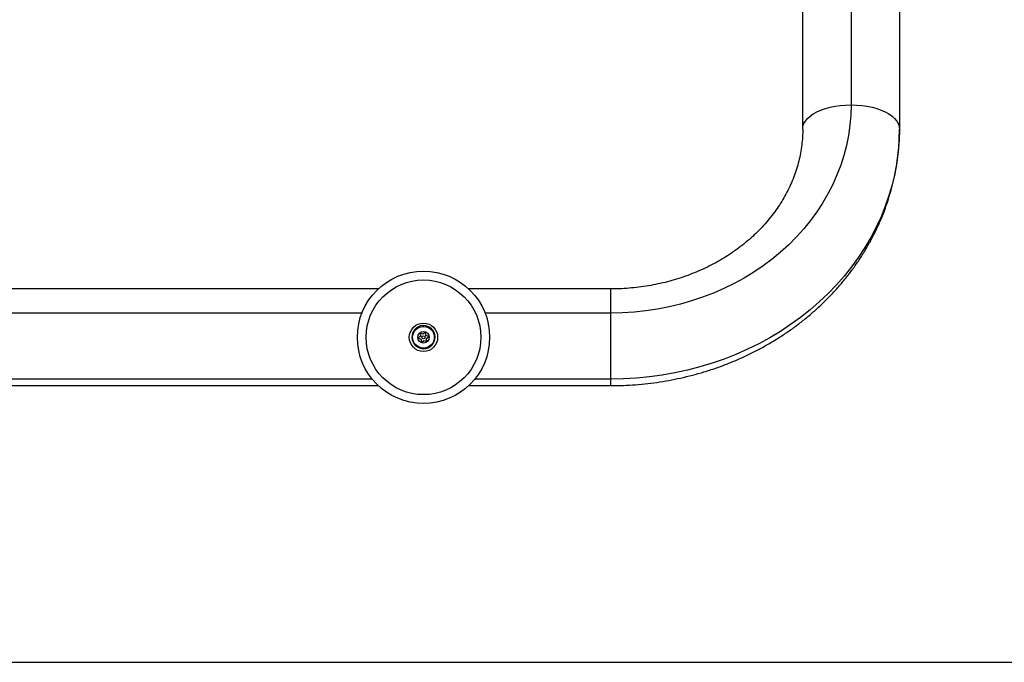
# Model space of a CAD drawing. Extents: x 1716 to 1872, y 2637 to 2810.
# Drawn here: x 1803 to 1827, y 2688 to 2704 of the extents above; entities that cross this region are included whole.
import ezdxf

# ---------------------------------------------------------------- set-up
doc = ezdxf.new("R2010")
doc.units = 0
doc.header["$LTSCALE"] = 0.125
doc.header["$MEASUREMENT"] = 0
doc.layers.add('0-CSA', color=7, linetype='CONTINUOUS')
doc.layers.add('CONTOUR', color=7, linetype='CONTINUOUS')

msp = doc.modelspace()

# ---------------------------------------------------------------- linework, layer by layer
at = {"layer": '0-CSA', "lineweight": 25}
msp.add_lwpolyline([(1766.874, 2688.043), (1838.882, 2688.043), (1838.882, 2736.049), (1766.874, 2736.049)], close=True, dxfattribs=at)
at = {"layer": 'CONTOUR', "lineweight": 25}
for p, q in [((1822.193, 2701.141), (1822.193, 2709.256)), ((1823.38, 2709.296), (1823.38, 2701.735)), ((1824.568, 2709.256), (1824.568, 2701.141)), ((1811.77, 2697.213), (1793.986, 2697.213)), ((1817.473, 2697.213), (1813.989, 2697.213)), ((1817.473, 2697.213), (1817.473, 2696.62)), ((1811.366, 2696.62), (1794.39, 2696.62)), ((1817.473, 2696.62), (1814.392, 2696.62)), ((1817.473, 2696.62), (1817.473, 2694.997)), ((1812.861, 2696.315), (1812.863, 2696.291)), ((1812.879, 2696.291), (1812.879, 2696.316)), ((1812.808, 2696.052), (1812.75, 2696.004)), ((1812.75, 2696.004), (1812.821, 2695.978)), ((1812.796, 2696.127), (1812.808, 2696.052)), ((1812.867, 2696.1), (1812.796, 2696.127)), ((1812.821, 2695.978), (1812.833, 2695.903)), ((1812.833, 2695.903), (1812.892, 2695.951)), ((1812.925, 2696.148), (1812.867, 2696.1)), ((1812.892, 2695.951), (1812.962, 2695.924)), ((1812.938, 2696.074), (1812.925, 2696.148)), ((1813.008, 2696.047), (1812.938, 2696.074)), ((1812.95, 2695.999), (1813.008, 2696.047)), ((1812.962, 2695.924), (1812.95, 2695.999)), ((1811.621, 2694.997), (1794.135, 2694.997)), ((1817.473, 2694.997), (1814.138, 2694.997)), ((1817.473, 2694.997), (1817.473, 2694.838)), ((1793.986, 2694.838), (1811.77, 2694.838)), ((1813.989, 2694.838), (1817.473, 2694.838))]:
    msp.add_line(p, q, dxfattribs=at)
at = {"layer": 'CONTOUR', "lineweight": 25, "flags": 128}
for points in [[(1823.38, 2701.735), (1823.373, 2701.484), (1823.352, 2701.234), (1823.316, 2700.985), (1823.267, 2700.737), (1823.203, 2700.492), (1823.126, 2700.25), (1823.035, 2700.012), (1822.931, 2699.777), (1822.813, 2699.548), (1822.683, 2699.324), (1822.54, 2699.105), (1822.385, 2698.893), (1822.218, 2698.688), (1822.04, 2698.49), (1821.85, 2698.3), (1821.65, 2698.118), (1821.44, 2697.945), (1821.221, 2697.781), (1820.992, 2697.626), (1820.755, 2697.482), (1820.51, 2697.347), (1820.258, 2697.224), (1819.999, 2697.111), (1819.734, 2697.009), (1819.463, 2696.919), (1819.188, 2696.84), (1818.909, 2696.773), (1818.626, 2696.718), (1818.34, 2696.675), (1818.052, 2696.644), (1817.763, 2696.626), (1817.473, 2696.62)], [(1822.193, 2701.141), (1822.2, 2701.208), (1822.223, 2701.273), (1822.259, 2701.337), (1822.31, 2701.399), (1822.375, 2701.457), (1822.452, 2701.512), (1822.541, 2701.561), (1822.64, 2701.606), (1822.749, 2701.644), (1822.865, 2701.676), (1822.988, 2701.702), (1823.116, 2701.72), (1823.247, 2701.731), (1823.38, 2701.735)], [(1823.38, 2701.735), (1823.513, 2701.731), (1823.645, 2701.72), (1823.773, 2701.702), (1823.896, 2701.676), (1824.012, 2701.644), (1824.121, 2701.606), (1824.22, 2701.561), (1824.309, 2701.512), (1824.386, 2701.457), (1824.45, 2701.399), (1824.501, 2701.337), (1824.538, 2701.273), (1824.561, 2701.208), (1824.568, 2701.141)], [(1824.568, 2701.141), (1824.561, 2700.866), (1824.54, 2700.591), (1824.504, 2700.317), (1824.454, 2700.044), (1824.39, 2699.774), (1824.312, 2699.507), (1824.221, 2699.243), (1824.116, 2698.982), (1823.997, 2698.727), (1823.865, 2698.475), (1823.721, 2698.23), (1823.564, 2697.99), (1823.394, 2697.757), (1823.213, 2697.53), (1823.02, 2697.311), (1822.816, 2697.099), (1822.601, 2696.895), (1822.376, 2696.7), (1822.141, 2696.514), (1821.897, 2696.338), (1821.644, 2696.171), (1821.382, 2696.014), (1821.112, 2695.867), (1820.835, 2695.731), (1820.552, 2695.606), (1820.262, 2695.492), (1819.966, 2695.389), (1819.666, 2695.298), (1819.361, 2695.219), (1819.052, 2695.151), (1818.74, 2695.096), (1818.426, 2695.053), (1818.109, 2695.022), (1817.792, 2695.003), (1817.473, 2694.997)]]:
    msp.add_lwpolyline(points, dxfattribs=at)
at = {"layer": 'CONTOUR', "lineweight": 25}
for radius in [1.625, 1.409, 0.348, 0.266, 0.141, 0.0391]:
    msp.add_circle((1812.879, 2696.026), radius, dxfattribs=at)
msp.add_arc((1812.879, 2696.03), 0.285, 93.6087, 90, dxfattribs=at)
for points, knots in [([(1822.193, 2701.141), (1822.193, 2701.111), (1822.192, 2701.014), (1822.182, 2700.85), (1822.158, 2700.65), (1822.121, 2700.452), (1822.072, 2700.255), (1822.011, 2700.06), (1821.939, 2699.869), (1821.854, 2699.681), (1821.759, 2699.497), (1821.652, 2699.318), (1821.535, 2699.144), (1821.407, 2698.974), (1821.27, 2698.811), (1821.122, 2698.653), (1820.966, 2698.502), (1820.8, 2698.358), (1820.626, 2698.221), (1820.444, 2698.091), (1820.254, 2697.969), (1820.057, 2697.856), (1819.854, 2697.751), (1819.644, 2697.654), (1819.428, 2697.566), (1819.208, 2697.488), (1818.983, 2697.419), (1818.754, 2697.36), (1818.522, 2697.31), (1818.286, 2697.271), (1818.049, 2697.241), (1817.811, 2697.222), (1817.618, 2697.214), (1817.506, 2697.214), (1817.473, 2697.213)], [0, 0, 0, 0, 0.015195, 0.048947, 0.082685, 0.116369, 0.149967, 0.183453, 0.216806, 0.250014, 0.28307, 0.315973, 0.348727, 0.381338, 0.413817, 0.446174, 0.478421, 0.510571, 0.542635, 0.574624, 0.606549, 0.638418, 0.670241, 0.702024, 0.733775, 0.765498, 0.797199, 0.828881, 0.860548, 0.892203, 0.923848, 0.955485, 0.987115, 1, 1, 1, 1]), ([(1817.473, 2694.838), (1817.529, 2694.838), (1817.685, 2694.839), (1817.94, 2694.85), (1818.238, 2694.873), (1818.534, 2694.907), (1818.829, 2694.952), (1819.122, 2695.008), (1819.411, 2695.075), (1819.697, 2695.153), (1819.98, 2695.241), (1820.258, 2695.34), (1820.531, 2695.45), (1820.798, 2695.569), (1821.06, 2695.699), (1821.315, 2695.838), (1821.564, 2695.986), (1821.805, 2696.144), (1822.039, 2696.311), (1822.264, 2696.486), (1822.481, 2696.67), (1822.689, 2696.862), (1822.887, 2697.061), (1823.076, 2697.267), (1823.255, 2697.481), (1823.423, 2697.701), (1823.581, 2697.927), (1823.728, 2698.158), (1823.864, 2698.395), (1823.988, 2698.637), (1824.1, 2698.883), (1824.201, 2699.132), (1824.29, 2699.386), (1824.367, 2699.642), (1824.432, 2699.9), (1824.484, 2700.161), (1824.524, 2700.424), (1824.552, 2700.687), (1824.566, 2700.927), (1824.567, 2701.078), (1824.568, 2701.141)], [0, 0, 0, 0, 0.015175, 0.042269, 0.069367, 0.096465, 0.123563, 0.15066, 0.177755, 0.204847, 0.231935, 0.259017, 0.286092, 0.313158, 0.340213, 0.367255, 0.394281, 0.42129, 0.448279, 0.475245, 0.502185, 0.529097, 0.555979, 0.582827, 0.60964, 0.636416, 0.663153, 0.68985, 0.716506, 0.743121, 0.769696, 0.796232, 0.82273, 0.849192, 0.875621, 0.902022, 0.928397, 0.954752, 0.98109, 1, 1, 1, 1])]:
    msp.add_open_spline(points, degree=3, knots=knots, dxfattribs=at)

doc.saveas('drawing.dxf')
